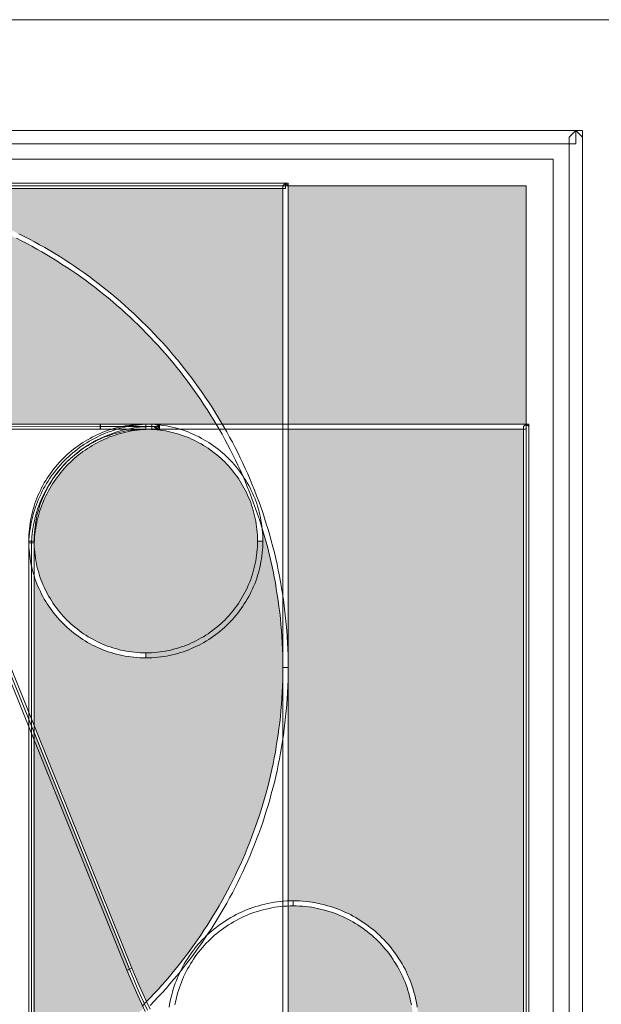
# Model space of a CAD drawing. Units: millimetres. Extents: x 178 to 1449, y 94 to 785.
# Drawn here: x 878 to 884, y 130 to 141 of the extents above; entities that cross this region are included whole.
import ezdxf

# ---------------------------------------------------------------- set-up
doc = ezdxf.new("R2010")
doc.units = ezdxf.units.MM
doc.layers.add('HALL', color=8, linetype='Continuous')
doc.layers.add('TEXT2', color=7, linetype='Continuous', lineweight=18)

# ---------------------------------------------------------------- blocks, each defined once
blk = doc.blocks.new('WMF0')
at = {"color": 29, "lineweight": 0}
for points in [[(0, -1.5), (1.5, -3.01), (293.84, -3.01), (293.84, 0), (1.5, 0), (0, -1.5), (1.5, 0), (0, 0), (0, -1.5), (0, -1.5)], [(293.84, 0), (292.33, -1.5), (292.33, -293.84), (295.34, -293.84), (295.34, -1.5), (293.84, 0), (295.34, -1.5), (295.34, 0), (293.84, 0), (293.84, 0)], [(6.44, -6.44), (288.73, -6.44), (288.73, -288.73), (6.44, -288.73), (6.44, -6.44), (6.44, -6.44)], [(41.68, -197.51), (42.49, -195.77), (43.32, -193.98), (44.13, -192.13), (44.95, -190.23), (45.74, -188.28), (116.66, -12.46), (119.46, -12.46), (119.92, -12.46), (122.75, -12.46), (193.65, -188.28), (194.44, -190.23), (195.25, -192.13), (196.07, -193.98), (196.9, -195.77), (197.71, -197.51)], [(11.85, -12.46), (12.46, -13.03), (228.66, -13.03), (228.66, -11.89), (12.46, -11.89), (11.85, -12.46), (12.46, -11.89), (11.85, -11.89), (11.85, -12.46), (11.85, -12.46)], [(12.46, -12.46), (282.73, -12.46), (282.73, -282.73), (12.46, -282.73), (12.46, -12.46), (12.46, -12.46)], [(168.27, -24.22), (169.43, -24.81), (170.57, -25.42), (171.72, -26.03), (172.86, -26.65), (173.99, -27.3), (175.12, -27.96), (176.22, -28.63), (177.33, -29.31), (178.42, -30), (179.51, -30.71), (180.58, -31.42), (181.65, -32.15), (182.72, -32.89), (183.75, -33.65), (184.81, -34.43), (185.84, -35.22), (186.86, -36.01), (187.87, -36.81), (188.87, -37.62), (189.86, -38.45), (190.84, -39.3), (191.82, -40.15), (192.78, -41.01), (193.72, -41.88), (194.66, -42.77), (195.59, -43.67), (196.51, -44.58), (197.41, -45.5), (198.32, -46.42), (199.2, -47.36), (200.07, -48.31), (200.94, -49.27), (201.79, -50.24), (202.64, -51.22), (203.47, -52.22), (204.28, -53.22), (205.07, -54.23), (205.87, -55.25), (206.66, -56.28), (207.42, -57.31), (208.17, -58.37), (208.93, -59.44), (209.65, -60.51), (210.37, -61.58), (211.09, -62.67), (211.77, -63.76), (212.46, -64.86), (213.12, -65.97), (213.79, -67.1), (214.43, -68.22), (215.06, -69.37), (215.67, -70.51), (216.28, -71.67), (216.87, -72.84), (217.44, -74), (217.99, -75.18), (218.55, -76.36), (219.08, -77.56), (219.6, -78.76), (220.1, -79.98), (220.6, -81.2), (221.06, -82.42), (221.52, -83.65), (221.96, -84.89), (222.41, -86.13), (222.81, -87.38), (223.22, -88.64), (223.61, -89.89), (223.98, -91.17), (224.33, -92.46), (224.68, -93.73), (224.99, -95.02), (225.3, -96.32), (225.6, -97.63), (225.88, -98.94), (226.13, -100.25), (226.39, -101.56), (226.61, -102.89), (226.82, -104.22), (227.02, -105.55), (227.21, -106.89), (227.37, -108.24), (227.52, -109.59), (227.65, -110.95), (227.76, -112.3), (227.85, -113.67), (227.93, -115.03), (228, -116.42), (228.04, -117.8), (228.05, -119.17), (228.07, -120.57), (229.27, -120.57), (229.25, -119.17), (229.24, -117.77), (229.18, -116.38), (229.12, -115), (229.05, -113.61), (228.96, -112.23), (228.83, -110.86), (228.7, -109.48), (228.55, -108.11), (228.39, -106.76), (228.2, -105.4), (228.02, -104.05), (227.8, -102.72), (227.57, -101.37), (227.32, -100.04), (227.06, -98.72), (226.78, -97.39), (226.49, -96.08), (226.17, -94.77), (225.84, -93.47), (225.49, -92.16), (225.14, -90.87), (224.77, -89.6), (224.36, -88.32), (223.96, -87.05), (223.55, -85.78), (223.11, -84.52), (222.66, -83.27), (222.18, -82.03), (221.7, -80.79), (221.22, -79.56), (220.71, -78.34), (220.19, -77.12), (219.64, -75.92), (219.08, -74.72), (218.53, -73.52), (217.94, -72.34), (217.35, -71.18), (216.74, -70.01), (216.13, -68.85), (215.48, -67.69), (214.84, -66.56), (214.17, -65.42), (213.49, -64.29), (212.81, -63.18), (212.11, -62.08), (211.4, -60.97), (210.67, -59.88), (209.93, -58.81), (209.17, -57.74), (208.41, -56.67), (207.64, -55.62), (206.85, -54.58), (206.03, -53.55), (205.22, -52.53), (204.41, -51.52), (203.56, -50.52), (202.71, -49.52), (201.86, -48.55), (200.98, -47.57), (200.09, -46.61), (199.2, -45.67), (198.3, -44.72), (197.38, -43.78), (196.45, -42.88), (195.51, -41.97), (194.57, -41.07), (193.59, -40.18), (192.63, -39.32), (191.65, -38.45), (190.66, -37.6), (189.66, -36.77), (188.65, -35.94), (187.61, -35.13), (186.58, -34.31), (185.54, -33.54), (184.49, -32.76), (183.44, -31.99), (182.37, -31.23), (181.28, -30.49), (180.19, -29.77), (179.1, -29.05), (177.98, -28.35), (176.87, -27.67), (175.74, -26.99), (174.62, -26.32), (173.47, -25.68), (172.31, -25.05), (171.17, -24.42), (169.98, -23.81), (168.82, -23.22)], [(193.09, -188.48), (194.2, -188.07), (123.3, -12.26), (122.18, -12.66), (193.09, -188.48), (193.09, -188.48), (194.2, -188.07), (194.22, -188.07), (194.2, -188.07), (193.09, -188.48)], [(228.66, -11.89), (228.07, -12.46), (228.07, -228.66), (229.27, -228.66), (229.27, -12.46), (228.66, -11.89), (229.27, -12.46), (229.27, -11.89), (228.66, -11.89), (228.66, -11.89)], [(187.06, -67.08), (187.06, -65.93), (123.25, -65.86), (123.25, -67), (187.06, -67.08), (187.06, -67.08), (187.06, -65.93), (187.06, -65.93), (187.06, -65.93), (187.06, -67.08)], [(137.98, -66.51), (138.59, -67.08), (282.73, -67.08), (282.73, -65.93), (138.59, -65.93), (137.98, -66.51), (138.59, -65.93), (137.98, -65.93), (137.98, -66.51), (137.98, -66.51)], [(172.25, -92.18), (172.25, -92.18), (172.25, -91.54), (172.27, -90.89), (172.31, -90.24), (172.38, -89.62), (172.46, -88.99), (172.53, -88.36), (172.64, -87.73), (172.75, -87.12), (172.88, -86.51), (173.03, -85.91), (173.2, -85.32), (173.38, -84.72), (173.56, -84.13), (173.77, -83.56), (173.99, -82.99), (174.23, -82.42), (174.47, -81.86), (174.73, -81.31), (175, -80.76), (175.28, -80.22), (175.58, -79.69), (175.89, -79.17), (176.2, -78.65), (176.54, -78.15), (176.89, -77.65), (177.24, -77.17), (177.61, -76.69), (178, -76.22), (178.38, -75.75), (178.77, -75.31), (179.19, -74.87), (179.62, -74.42), (180.04, -74.02), (180.49, -73.61), (180.93, -73.21), (181.39, -72.82), (181.87, -72.43), (182.35, -72.06), (182.83, -71.71), (183.33, -71.36), (183.83, -71.03), (184.34, -70.71), (184.86, -70.4), (185.4, -70.11), (185.93, -69.83), (186.47, -69.55), (187.02, -69.29), (187.57, -69.05), (188.15, -68.81), (188.72, -68.61), (189.29, -68.41), (189.88, -68.2), (190.47, -68.04), (191.06, -67.87), (191.67, -67.72), (192.28, -67.59), (192.89, -67.47), (193.5, -67.37), (194.13, -67.28), (194.76, -67.21), (195.38, -67.15), (196.03, -67.11), (196.67, -67.1), (197.32, -67.08), (197.32, -65.93), (196.64, -65.95), (195.97, -65.97), (195.29, -66.03), (194.63, -66.08), (193.98, -66.16), (193.32, -66.25), (192.67, -66.36), (192.02, -66.47), (191.4, -66.62), (190.75, -66.76), (190.12, -66.95), (189.51, -67.13), (188.89, -67.32), (188.29, -67.54), (187.69, -67.76), (187.1, -68.02), (186.5, -68.28), (185.93, -68.54), (185.36, -68.83), (184.79, -69.13), (184.25, -69.44), (183.7, -69.75), (183.16, -70.09), (182.63, -70.44), (182.11, -70.81), (181.59, -71.18), (181.1, -71.56), (180.62, -71.95), (180.14, -72.36), (179.66, -72.78), (179.19, -73.21), (178.75, -73.65), (178.31, -74.11), (177.87, -74.55), (177.46, -75.03), (177.05, -75.51), (176.65, -76.01), (176.26, -76.51), (175.89, -77.01), (175.54, -77.54), (175.19, -78.06), (174.86, -78.6), (174.52, -79.15), (174.21, -79.7), (173.92, -80.26), (173.64, -80.83), (173.36, -81.4), (173.1, -81.99), (172.86, -82.58), (172.64, -83.17), (172.42, -83.78), (172.24, -84.39), (172.03, -85.02), (171.87, -85.65), (171.72, -86.27), (171.57, -86.9), (171.46, -87.55), (171.35, -88.19), (171.26, -88.84), (171.18, -89.51), (171.13, -90.17), (171.07, -90.83), (171.05, -91.5), (171.04, -92.18), (171.04, -92.18), (172.25, -92.18)], [(172.27, -92.57), (172.27, -92.59), (172.29, -91.92), (172.35, -91.26), (172.4, -90.61), (172.49, -89.97), (172.59, -89.32), (172.7, -88.67), (172.83, -88.05), (172.96, -87.42), (173.12, -86.81), (173.29, -86.18), (173.47, -85.57), (173.68, -84.98), (173.88, -84.37), (174.12, -83.78), (174.36, -83.21), (174.6, -82.62), (174.88, -82.07), (175.15, -81.49), (175.45, -80.94), (175.74, -80.39), (176.08, -79.85), (176.39, -79.33), (176.74, -78.8), (177.09, -78.3), (177.46, -77.78), (177.83, -77.29), (178.23, -76.81), (178.62, -76.33), (179.03, -75.86), (179.45, -75.4), (179.88, -74.96), (180.32, -74.52), (180.78, -74.09), (181.24, -73.69), (181.71, -73.28), (182.2, -72.87), (182.68, -72.5), (183.18, -72.12), (183.68, -71.77), (184.2, -71.42), (184.73, -71.08), (185.27, -70.75), (185.8, -70.44), (186.36, -70.14), (186.91, -69.85), (187.46, -69.59), (188.04, -69.33), (188.63, -69.07), (189.2, -68.83), (189.79, -68.61), (190.4, -68.41), (191.01, -68.22), (191.62, -68.04), (192.23, -67.87), (192.85, -67.72), (193.48, -67.59), (194.11, -67.47), (194.74, -67.37), (195.38, -67.28), (196.03, -67.21), (196.69, -67.15), (197.34, -67.11), (198, -67.1), (198.67, -67.08), (198.67, -65.93), (197.99, -65.95), (197.28, -65.97), (196.6, -66.03), (195.92, -66.08), (195.24, -66.16), (194.57, -66.25), (193.89, -66.36), (193.22, -66.49), (192.58, -66.62), (191.91, -66.78), (191.27, -66.95), (190.64, -67.13), (189.99, -67.34), (189.38, -67.56), (188.76, -67.78), (188.15, -68.02), (187.54, -68.28), (186.95, -68.55), (186.36, -68.85), (185.77, -69.15), (185.19, -69.46), (184.62, -69.79), (184.07, -70.12), (183.53, -70.47), (182.98, -70.84), (182.46, -71.21), (181.93, -71.6), (181.43, -72.01), (180.91, -72.41), (180.43, -72.84), (179.95, -73.28), (179.47, -73.72), (179.01, -74.18), (178.57, -74.65), (178.12, -75.13), (177.7, -75.61), (177.28, -76.1), (176.87, -76.62), (176.48, -77.14), (176.09, -77.65), (175.72, -78.19), (175.37, -78.74), (175.02, -79.3), (174.69, -79.85), (174.38, -80.42), (174.08, -81), (173.79, -81.59), (173.51, -82.18), (173.23, -82.79), (172.99, -83.38), (172.75, -84), (172.53, -84.61), (172.33, -85.26), (172.13, -85.89), (171.96, -86.53), (171.79, -87.18), (171.65, -87.83), (171.52, -88.49), (171.41, -89.15), (171.29, -89.82), (171.22, -90.5), (171.15, -91.17), (171.09, -91.87), (171.07, -92.55), (171.07, -92.57), (171.07, -92.55), (171.07, -92.55), (171.07, -92.57), (172.27, -92.57)], [(187.15, -67.08), (187.15, -65.93), (187.06, -65.93), (187.06, -67.08), (187.15, -67.08), (187.15, -67.08), (187.15, -65.93), (187.15, -65.93), (187.15, -65.93), (187.15, -67.08)], [(198.67, -65.93), (198.67, -65.93), (187.15, -65.93), (187.15, -67.08), (198.67, -67.08), (198.67, -65.93), (198.67, -67.08), (198.67, -66.51), (198.67, -65.93), (198.67, -65.93)], [(197.32, -67.08), (197.32, -67.08), (197.97, -67.1), (198.59, -67.11), (199.24, -67.15), (199.87, -67.21), (200.5, -67.28), (201.12, -67.37), (201.73, -67.47), (202.34, -67.59), (202.95, -67.72), (203.56, -67.87), (204.15, -68.04), (204.74, -68.2), (205.33, -68.41), (205.9, -68.61), (206.48, -68.81), (207.05, -69.05), (207.6, -69.29), (208.16, -69.55), (208.69, -69.83), (209.23, -70.11), (209.76, -70.4), (210.28, -70.71), (210.8, -71.03), (211.29, -71.36), (211.79, -71.71), (212.29, -72.06), (212.75, -72.43), (213.23, -72.82), (213.69, -73.21), (214.14, -73.61), (214.58, -74.02), (215.02, -74.42), (215.43, -74.87), (215.85, -75.31), (216.24, -75.75), (216.63, -76.22), (217.02, -76.69), (217.39, -77.17), (217.74, -77.65), (218.09, -78.15), (218.42, -78.65), (218.73, -79.17), (219.05, -79.69), (219.34, -80.22), (219.62, -80.76), (219.9, -81.31), (220.15, -81.86), (220.39, -82.42), (220.63, -82.97), (220.86, -83.56), (221.06, -84.13), (221.24, -84.72), (221.43, -85.32), (221.59, -85.91), (221.74, -86.51), (221.87, -87.12), (221.98, -87.73), (222.09, -88.36), (222.18, -88.99), (222.26, -89.62), (222.31, -90.24), (222.35, -90.89), (222.37, -91.54), (222.39, -92.18), (223.59, -92.18), (223.57, -91.5), (223.55, -90.83), (223.5, -90.17), (223.44, -89.51), (223.37, -88.84), (223.27, -88.19), (223.16, -87.55), (223.05, -86.9), (222.9, -86.27), (222.76, -85.65), (222.59, -85.02), (222.41, -84.39), (222.2, -83.78), (221.98, -83.17), (221.76, -82.58), (221.52, -81.99), (221.26, -81.4), (220.98, -80.83), (220.71, -80.26), (220.41, -79.7), (220.1, -79.15), (219.77, -78.6), (219.43, -78.06), (219.08, -77.54), (218.73, -77.01), (218.36, -76.51), (217.98, -76.01), (217.57, -75.51), (217.16, -75.03), (216.76, -74.55), (216.31, -74.11), (215.89, -73.65), (215.43, -73.21), (214.97, -72.78), (214.51, -72.36), (214.03, -71.95), (213.53, -71.56), (213.03, -71.18), (212.51, -70.81), (212, -70.44), (211.46, -70.09), (210.92, -69.75), (210.37, -69.44), (209.84, -69.13), (209.26, -68.83), (208.69, -68.54), (208.12, -68.28), (207.53, -68.02), (206.94, -67.76), (206.35, -67.54), (205.74, -67.32), (205.11, -67.13), (204.5, -66.95), (203.87, -66.76), (203.25, -66.62), (202.6, -66.47), (201.95, -66.36), (201.31, -66.25), (200.66, -66.16), (200, -66.08), (199.33, -66.03), (198.67, -65.97), (197.99, -65.95), (197.32, -65.93), (197.32, -65.93), (197.32, -67.08)], [(200.4, -66.51), (199.81, -65.93), (198.67, -65.93), (198.67, -67.08), (199.81, -67.08), (200.4, -66.51), (200.4, -66.51), (200.4, -65.93), (199.81, -65.93), (200.4, -66.51)], [(198.67, -65.93), (198.67, -67.08), (198.95, -67.08), (199.22, -67.08), (199.5, -67.1), (199.78, -67.1), (199.83, -65.97), (199.54, -65.95), (199.26, -65.95), (198.96, -65.93), (198.67, -65.93), (198.67, -67.08), (198.67, -65.93), (198.67, -66.51), (198.67, -67.08), (198.67, -65.93)], [(282.73, -65.93), (282.12, -66.51), (282.12, -282.73), (283.32, -282.73), (283.32, -66.51), (282.73, -65.93), (283.32, -66.51), (283.32, -65.93), (282.73, -65.93), (282.73, -65.93)], [(199.78, -67.1), (200.4, -66.54), (200.4, -66.51), (199.2, -66.51), (199.2, -66.54), (199.78, -67.1), (199.78, -67.1), (200.4, -67.13), (200.4, -66.54), (199.78, -67.1)], [(197.32, -117.27), (197.32, -117.27), (196.67, -117.27), (196.03, -117.25), (195.38, -117.19), (194.76, -117.14), (194.13, -117.08), (193.5, -116.99), (192.89, -116.88), (192.28, -116.77), (191.67, -116.64), (191.06, -116.49), (190.47, -116.33), (189.88, -116.14), (189.29, -115.96), (188.72, -115.75), (188.15, -115.53), (187.57, -115.31), (187.02, -115.05), (186.47, -114.79), (185.93, -114.53), (185.4, -114.24), (184.86, -113.94), (184.34, -113.65), (183.83, -113.32), (183.33, -112.98), (182.83, -112.65), (182.35, -112.28), (181.87, -111.91), (181.39, -111.54), (180.93, -111.16), (180.49, -110.75), (180.04, -110.34), (179.62, -109.92), (179.19, -109.5), (178.77, -109.05), (178.38, -108.59), (178, -108.13), (177.61, -107.67), (177.24, -107.19), (176.89, -106.71), (176.54, -106.21), (176.2, -105.69), (175.89, -105.18), (175.58, -104.66), (175.28, -104.14), (175, -103.59), (174.73, -103.05), (174.47, -102.5), (174.23, -101.95), (173.99, -101.37), (173.77, -100.8), (173.56, -100.23), (173.38, -99.64), (173.2, -99.05), (173.03, -98.44), (172.88, -97.85), (172.75, -97.22), (172.64, -96.61), (172.53, -96), (172.46, -95.37), (172.38, -94.75), (172.31, -94.1), (172.27, -93.47), (172.25, -92.83), (172.25, -92.18), (171.04, -92.18), (171.05, -92.85), (171.07, -93.53), (171.13, -94.19), (171.18, -94.84), (171.26, -95.5), (171.35, -96.15), (171.46, -96.81), (171.57, -97.44), (171.72, -98.09), (171.87, -98.72), (172.03, -99.34), (172.24, -99.95), (172.42, -100.56), (172.64, -101.17), (172.86, -101.78), (173.1, -102.37), (173.36, -102.94), (173.64, -103.52), (173.92, -104.09), (174.21, -104.66), (174.52, -105.21), (174.86, -105.75), (175.19, -106.28), (175.54, -106.82), (175.89, -107.34), (176.26, -107.85), (176.65, -108.35), (177.05, -108.83), (177.46, -109.31), (177.87, -109.79), (178.31, -110.25), (178.75, -110.7), (179.19, -111.14), (179.66, -111.58), (180.14, -111.99), (180.62, -112.39), (181.1, -112.8), (181.59, -113.19), (182.11, -113.56), (182.63, -113.91), (183.16, -114.26), (183.7, -114.59), (184.25, -114.92), (184.79, -115.24), (185.36, -115.53), (185.93, -115.81), (186.5, -116.09), (187.1, -116.34), (187.69, -116.58), (188.29, -116.81), (188.89, -117.03), (189.51, -117.23), (190.12, -117.41), (190.75, -117.58), (191.4, -117.75), (192.02, -117.88), (192.67, -118), (193.32, -118.12), (193.98, -118.21), (194.63, -118.28), (195.29, -118.34), (195.97, -118.37), (196.64, -118.41), (197.32, -118.41), (197.32, -118.41), (197.32, -117.27)], [(171.07, -256.28), (172.27, -256.28), (172.27, -92.57), (171.07, -92.57), (171.07, -256.28), (171.07, -256.28), (172.27, -256.28), (172.27, -256.28), (172.27, -256.28), (171.07, -256.28)], [(222.39, -92.18), (222.39, -92.18), (222.37, -92.83), (222.35, -93.47), (222.31, -94.1), (222.26, -94.75), (222.18, -95.37), (222.09, -96), (221.98, -96.61), (221.87, -97.22), (221.74, -97.85), (221.59, -98.44), (221.43, -99.05), (221.24, -99.64), (221.06, -100.23), (220.86, -100.8), (220.63, -101.37), (220.39, -101.95), (220.15, -102.5), (219.9, -103.05), (219.62, -103.59), (219.34, -104.14), (219.05, -104.66), (218.73, -105.18), (218.42, -105.69), (218.09, -106.21), (217.74, -106.71), (217.39, -107.19), (217.02, -107.67), (216.63, -108.13), (216.24, -108.59), (215.85, -109.05), (215.43, -109.5), (215.02, -109.92), (214.58, -110.34), (214.14, -110.75), (213.69, -111.16), (213.23, -111.54), (212.75, -111.91), (212.29, -112.28), (211.79, -112.65), (211.29, -112.98), (210.8, -113.32), (210.28, -113.65), (209.76, -113.94), (209.23, -114.24), (208.69, -114.53), (208.16, -114.79), (207.6, -115.05), (207.05, -115.31), (206.48, -115.53), (205.9, -115.75), (205.33, -115.96), (204.74, -116.14), (204.15, -116.33), (203.56, -116.49), (202.95, -116.64), (202.34, -116.77), (201.73, -116.88), (201.12, -116.99), (200.5, -117.08), (199.87, -117.14), (199.24, -117.19), (198.59, -117.25), (197.97, -117.27), (197.32, -117.27), (197.32, -118.41), (197.99, -118.41), (198.67, -118.37), (199.33, -118.34), (200, -118.28), (200.66, -118.21), (201.31, -118.12), (201.95, -118), (202.6, -117.88), (203.25, -117.75), (203.87, -117.58), (204.5, -117.41), (205.11, -117.23), (205.74, -117.03), (206.35, -116.81), (206.94, -116.58), (207.53, -116.34), (208.12, -116.09), (208.69, -115.81), (209.26, -115.53), (209.84, -115.24), (210.37, -114.92), (210.92, -114.59), (211.46, -114.26), (212, -113.91), (212.51, -113.56), (213.03, -113.19), (213.53, -112.8), (214.01, -112.39), (214.51, -111.99), (214.97, -111.58), (215.43, -111.14), (215.89, -110.7), (216.31, -110.25), (216.76, -109.79), (217.16, -109.31), (217.57, -108.83), (217.98, -108.35), (218.36, -107.85), (218.73, -107.34), (219.08, -106.82), (219.43, -106.28), (219.77, -105.75), (220.1, -105.21), (220.41, -104.66), (220.71, -104.09), (220.98, -103.52), (221.26, -102.94), (221.52, -102.37), (221.76, -101.78), (221.98, -101.17), (222.2, -100.56), (222.41, -99.95), (222.59, -99.34), (222.76, -98.72), (222.9, -98.09), (223.05, -97.44), (223.16, -96.81), (223.27, -96.15), (223.37, -95.5), (223.44, -94.84), (223.5, -94.19), (223.55, -93.53), (223.57, -92.85), (223.59, -92.18), (223.59, -92.18), (222.39, -92.18)], [(228.07, -120.57), (228.07, -120.57), (228.05, -121.96), (228.04, -123.34), (228, -124.71), (227.93, -126.09), (227.85, -127.46), (227.76, -128.82), (227.65, -130.19), (227.52, -131.54), (227.37, -132.88), (227.21, -134.23), (227.02, -135.58), (226.82, -136.91), (226.61, -138.24), (226.39, -139.56), (226.13, -140.88), (225.88, -142.19), (225.6, -143.5), (225.3, -144.81), (224.99, -146.1), (224.68, -147.39), (224.33, -148.68), (223.98, -149.96), (223.61, -151.23), (223.22, -152.49), (222.81, -153.74), (222.41, -155), (221.96, -156.25), (221.52, -157.49), (221.06, -158.71), (220.6, -159.94), (220.1, -161.16), (219.6, -162.36), (219.08, -163.56), (218.55, -164.76), (217.99, -165.94), (217.44, -167.12), (216.87, -168.3), (216.28, -169.47), (215.67, -170.61), (215.06, -171.76), (214.43, -172.9), (213.79, -174.03), (213.12, -175.15), (212.46, -176.26), (211.77, -177.37), (211.09, -178.46), (210.37, -179.55), (209.65, -180.63), (208.93, -181.71), (208.17, -182.76), (207.42, -183.81), (206.66, -184.84), (205.87, -185.88), (205.07, -186.89), (204.28, -187.91), (203.47, -188.9), (202.64, -189.9), (201.79, -190.88), (200.94, -191.86), (200.07, -192.82), (199.2, -193.76), (198.32, -194.7), (197.41, -195.64), (196.51, -196.55)], [(198.3, -196.42), (199.2, -195.48), (200.09, -194.52), (200.98, -193.56), (201.86, -192.6), (202.71, -191.6), (203.56, -190.62), (204.41, -189.61), (205.22, -188.61), (206.03, -187.57), (206.85, -186.54), (207.64, -185.51), (208.41, -184.46), (209.17, -183.38), (209.93, -182.31), (210.67, -181.24), (211.4, -180.15), (212.11, -179.07), (212.81, -177.96), (213.49, -176.83), (214.17, -175.71), (214.84, -174.58), (215.48, -173.44), (216.13, -172.29), (216.74, -171.13), (217.35, -169.97), (217.94, -168.78), (218.53, -167.6), (219.08, -166.4), (219.64, -165.2), (220.19, -164), (220.71, -162.79), (221.22, -161.57), (221.7, -160.33), (222.18, -159.09), (222.66, -157.86), (223.11, -156.6), (223.55, -155.35), (223.96, -154.09), (224.36, -152.82), (224.77, -151.53), (225.14, -150.25), (225.49, -148.96), (225.84, -147.67), (226.17, -146.36), (226.49, -145.05), (226.78, -143.74), (227.06, -142.41), (227.32, -141.08), (227.57, -139.75), (227.8, -138.42), (228.02, -137.07), (228.2, -135.73), (228.39, -134.36), (228.55, -133.01), (228.7, -131.65), (228.83, -130.28), (228.96, -128.9), (229.05, -127.53), (229.12, -126.15), (229.18, -124.76), (229.24, -123.36), (229.25, -121.96), (229.27, -120.57), (229.27, -120.57), (228.07, -120.57)], [(203.84, -196.32), (203.97, -195.66), (204.11, -195), (204.28, -194.35), (204.45, -193.7), (204.65, -193.08), (204.85, -192.43), (205.07, -191.82), (205.3, -191.19), (205.55, -190.58), (205.81, -189.99), (206.09, -189.38), (206.38, -188.81), (206.7, -188.22), (207.01, -187.65), (207.34, -187.1), (207.69, -186.54), (208.05, -186.01), (208.41, -185.47), (208.8, -184.94), (209.19, -184.42), (209.6, -183.92), (210.02, -183.42), (210.44, -182.94), (210.89, -182.46), (211.35, -182), (211.81, -181.54), (212.29, -181.1), (212.77, -180.67), (213.27, -180.25), (213.77, -179.84), (214.28, -179.45), (214.82, -179.07), (215.35, -178.7), (215.89, -178.35), (216.44, -178), (217, -177.66), (217.57, -177.35), (218.14, -177.04), (218.73, -176.76), (219.32, -176.46), (219.93, -176.2), (220.54, -175.96), (221.15, -175.72), (221.78, -175.5), (222.41, -175.3), (223.03, -175.12), (223.68, -174.93), (224.33, -174.78), (224.99, -174.64), (225.64, -174.51), (226.3, -174.4), (226.98, -174.3), (227.65, -174.23), (228.33, -174.16), (229.01, -174.12), (229.7, -174.1), (230.4, -174.08), (230.4, -172.94), (229.68, -172.96), (228.96, -172.97), (228.24, -173.03), (227.52, -173.09), (226.82, -173.18), (226.12, -173.27), (225.41, -173.38), (224.73, -173.53), (224.05, -173.68), (223.37, -173.84), (222.7, -174.03), (222.04, -174.21), (221.37, -174.43), (220.73, -174.65), (220.08, -174.91), (219.43, -175.17), (218.81, -175.45), (218.2, -175.72), (217.59, -176.04), (216.98, -176.35), (216.39, -176.68), (215.8, -177.04), (215.23, -177.4), (214.65, -177.77), (214.1, -178.16), (213.55, -178.55), (213.01, -178.97), (212.48, -179.4), (211.96, -179.84), (211.46, -180.28), (210.96, -180.75), (210.48, -181.21), (210, -181.71), (209.54, -182.19), (209.1, -182.7), (208.65, -183.22), (208.23, -183.74), (207.82, -184.29), (207.42, -184.82), (207.03, -185.38), (206.66, -185.95), (206.31, -186.52), (205.96, -187.11), (205.63, -187.7), (205.31, -188.31), (205, -188.92), (204.7, -189.53), (204.45, -190.16), (204.19, -190.81), (203.93, -191.43), (203.71, -192.1), (203.49, -192.74), (203.28, -193.41), (203.12, -194.07), (202.95, -194.76), (202.8, -195.44), (202.66, -196.12), (202.54, -196.82)], [(230.4, -174.08), (230.4, -174.08), (231.1, -174.1), (231.78, -174.12), (232.47, -174.16), (233.15, -174.23), (233.83, -174.3), (234.5, -174.4), (235.16, -174.51), (235.83, -174.64), (236.47, -174.78), (237.12, -174.93), (237.76, -175.12), (238.41, -175.3), (239.02, -175.5), (239.65, -175.72), (240.27, -175.96), (240.88, -176.2), (241.47, -176.46), (242.06, -176.76), (242.66, -177.04), (243.23, -177.35), (243.8, -177.66), (244.35, -178), (244.91, -178.35), (245.46, -178.7), (246, -179.07), (246.51, -179.45), (247.03, -179.84), (247.53, -180.25), (248.03, -180.67), (248.51, -181.1), (248.99, -181.54), (249.45, -182), (249.91, -182.46), (250.35, -182.94), (250.78, -183.42), (251.2, -183.92), (251.61, -184.42), (252, -184.94), (252.38, -185.47), (252.75, -186.01), (253.1, -186.54), (253.45, -187.1), (253.79, -187.67), (254.12, -188.22), (254.41, -188.81), (254.71, -189.38), (254.99, -189.99), (255.24, -190.58), (255.5, -191.19), (255.74, -191.82), (255.96, -192.43), (256.17, -193.08), (256.35, -193.7), (256.52, -194.35), (256.68, -195), (256.83, -195.66), (256.96, -196.32)], [(258.25, -196.82), (258.14, -196.12), (258.01, -195.44), (257.85, -194.76), (257.7, -194.07), (257.51, -193.41), (257.31, -192.74), (257.09, -192.1), (256.87, -191.43), (256.63, -190.81), (256.37, -190.16), (256.09, -189.53), (255.8, -188.92), (255.5, -188.31), (255.17, -187.7), (254.84, -187.11), (254.49, -186.52), (254.14, -185.95), (253.77, -185.38), (253.38, -184.82), (252.97, -184.29), (252.57, -183.74), (252.14, -183.22), (251.7, -182.7), (251.26, -182.19), (250.8, -181.71), (250.32, -181.21), (249.84, -180.75), (249.34, -180.28), (248.84, -179.84), (248.32, -179.4), (247.79, -178.97), (247.25, -178.55), (246.7, -178.16), (246.14, -177.77), (245.59, -177.4), (245, -177.04), (244.43, -176.68), (243.82, -176.35), (243.23, -176.04), (242.62, -175.72), (241.99, -175.45), (241.36, -175.17), (240.72, -174.91), (240.09, -174.65), (239.42, -174.43), (238.78, -174.21), (238.11, -174.03), (237.43, -173.84), (236.75, -173.68), (236.07, -173.53), (235.38, -173.38), (234.68, -173.27), (233.98, -173.18), (233.28, -173.09), (232.56, -173.03), (231.84, -172.97), (231.12, -172.96), (230.4, -172.94), (230.4, -172.94), (230.4, -174.08)], [(198.26, -197.27), (197.45, -195.53), (196.62, -193.74), (195.81, -191.91), (195.01, -190.01), (194.2, -188.07), (193.09, -188.48), (193.89, -190.44), (194.7, -192.34), (195.53, -194.2), (196.34, -195.99), (197.15, -197.75)]]:
    blk.add_lwpolyline(points, dxfattribs=at)
at = {"color": 251, "lineweight": 0}
blk.add_lwpolyline([(41.68, -197.51), (42.49, -195.77), (43.32, -193.98), (44.13, -192.13), (44.95, -190.23), (45.74, -188.28), (116.66, -12.46), (119.46, -12.46), (119.92, -12.46), (122.75, -12.46), (193.65, -188.28), (194.44, -190.23), (195.25, -192.13), (196.07, -193.98), (196.9, -195.77), (197.71, -197.51)], dxfattribs=at)
at = {"color": 252, "lineweight": 0}
blk.add_lwpolyline([(12.46, -282.73), (282.73, -282.73), (282.73, -12.46), (12.46, -12.46), (12.46, -282.73), (12.46, -282.73)], dxfattribs=at)
at = {"color": 7, "lineweight": 0}
for points in [[(123.25, -66.43), (187.06, -66.51), (187.15, -66.51), (198.67, -66.51), (197.32, -66.54), (195.97, -66.64), (194.64, -66.8), (193.35, -67.04), (192.08, -67.32), (190.82, -67.67), (189.59, -68.09), (188.39, -68.55), (187.21, -69.07), (186.06, -69.64), (184.95, -70.27), (183.86, -70.95), (182.81, -71.67), (181.82, -72.45), (180.84, -73.26), (179.9, -74.13), (179.01, -75.03), (178.16, -75.98), (177.35, -76.95), (176.59, -77.97), (175.89, -79.04), (175.23, -80.13), (174.62, -81.25), (174.06, -82.4), (173.55, -83.58), (173.1, -84.8), (172.72, -86.03), (172.38, -87.31), (172.11, -88.58), (171.89, -89.89), (171.74, -91.22), (171.66, -92.57), (171.66, -256.28)], [(198.67, -66.51), (199.81, -66.51), (199.81, -66.54), (199.52, -66.52), (199.24, -66.52), (198.96, -66.51), (198.67, -66.51), (198.67, -66.51)]]:
    blk.add_lwpolyline(points, dxfattribs=at)

msp = doc.modelspace()

# ---------------------------------------------------------------- hatches: boundary and pattern name
at = {"layer": 'HALL'}
h = msp.add_hatch(color=256, dxfattribs=at)
h.paths.add_polyline_path([(879.623, 137.039), (879.582, 137.088), (879.539, 137.137), (879.497, 137.186), (879.453, 137.234), (879.41, 137.281), (879.366, 137.328), (879.321, 137.375), (879.275, 137.421), (879.229, 137.466), (879.183, 137.511), (879.136, 137.555), (879.089, 137.599), (879.041, 137.642), (878.992, 137.685), (878.943, 137.727), (878.893, 137.769), (878.843, 137.809), (878.793, 137.849), (878.742, 137.889), (878.69, 137.928), (878.638, 137.967), (878.586, 138.005), (878.532, 138.042), (878.479, 138.079), (878.425, 138.114), (878.371, 138.15), (878.316, 138.184), (878.261, 138.218), (878.206, 138.251), (878.149, 138.285), (878.093, 138.317), (878.036, 138.348), (877.979, 138.379), (877.921, 138.409), (877.863, 138.439), (877.804, 138.467), (877.745, 138.495), (877.686, 138.523), (877.626, 138.548), (877.566, 138.575), (877.506, 138.6), (877.445, 138.624), (877.384, 138.648), (877.322, 138.671), (877.261, 138.693), (877.199, 138.716), (877.136, 138.736), (877.073, 138.756), (877.01, 138.776), (876.947, 138.794), (876.882, 138.812), (876.818, 138.828), (876.754, 138.845), (876.689, 138.86), (876.624, 138.875), (876.558, 138.889), (876.493, 138.902), (876.427, 138.914), (876.361, 138.925), (876.294, 138.936), (876.228, 138.946), (876.16, 138.955), (876.094, 138.963), (876.027, 138.97), (875.958, 138.977), (875.891, 138.982), (875.823, 138.988), (875.754, 138.991), (875.685, 138.994), (875.631, 138.996), (876.696, 136.355), (878.803, 136.353), (879.383, 136.353), (880.105, 136.353), (880.073, 136.406), (880.039, 136.462), (880.004, 136.516), (879.968, 136.571), (879.932, 136.624), (879.896, 136.678), (879.859, 136.731), (879.821, 136.784), (879.783, 136.836), (879.743, 136.887), (879.704, 136.938), (879.664, 136.989)])
h.paths.add_polyline_path([(880.853, 138.998), (876.267, 138.998), (876.304, 138.992), (876.371, 138.981), (876.438, 138.97), (876.505, 138.957), (876.571, 138.944), (876.638, 138.931), (876.703, 138.916), (876.769, 138.9), (876.834, 138.884), (876.899, 138.866), (876.963, 138.848), (877.028, 138.83), (877.092, 138.811), (877.155, 138.79), (877.218, 138.769), (877.282, 138.747), (877.344, 138.725), (877.406, 138.701), (877.468, 138.677), (877.53, 138.653), (877.591, 138.627), (877.652, 138.6), (877.712, 138.573), (877.772, 138.546), (877.832, 138.518), (877.891, 138.488), (877.949, 138.459), (878.008, 138.429), (878.065, 138.397), (878.123, 138.366), (878.181, 138.333), (878.237, 138.3), (878.293, 138.266), (878.349, 138.232), (878.405, 138.197), (878.459, 138.161), (878.514, 138.125), (878.568, 138.088), (878.622, 138.05), (878.674, 138.011), (878.727, 137.973), (878.779, 137.934), (878.83, 137.893), (878.882, 137.853), (878.933, 137.811), (878.983, 137.77), (879.033, 137.727), (879.081, 137.684), (879.129, 137.64), (879.178, 137.596), (879.225, 137.551), (879.273, 137.506), (879.319, 137.46), (879.365, 137.413), (879.41, 137.366), (879.454, 137.319), (879.499, 137.271), (879.543, 137.222), (879.585, 137.173), (879.628, 137.123), (879.67, 137.074), (879.711, 137.023), (879.752, 136.972), (879.792, 136.92), (879.832, 136.869), (879.871, 136.816), (879.908, 136.763), (879.946, 136.709), (879.983, 136.656), (880.02, 136.601), (880.055, 136.546), (880.09, 136.49), (880.124, 136.435), (880.174, 136.353), (880.853, 136.353)])
h.paths.add_polyline_path([(883.586, 139.027), (880.913, 139.027), (880.913, 136.353), (883.586, 136.353)])
h.paths.add_polyline_path([(883.556, 136.296), (880.913, 136.296), (880.913, 131.001), (880.934, 131.002), (880.97, 131.003), (881.006, 131.002), (881.042, 131.001), (881.078, 130.998), (881.114, 130.995), (881.149, 130.991), (881.208, 130.983), (881.253, 130.973), (881.304, 130.962), (881.385, 130.94), (881.421, 130.928), (881.454, 130.917), (881.486, 130.904), (881.518, 130.891), (881.549, 130.877), (881.586, 130.861), (881.666, 130.819), (881.723, 130.784), (881.757, 130.761), (881.785, 130.741), (881.812, 130.722), (881.839, 130.701), (881.875, 130.673), (881.929, 130.624), (881.966, 130.589), (881.99, 130.564), (882.013, 130.54), (882.035, 130.514), (882.073, 130.47), (882.099, 130.435), (882.129, 130.395), (882.164, 130.341), (882.198, 130.283), (882.225, 130.234), (882.24, 130.203), (882.262, 130.158), (882.29, 130.086), (882.304, 130.045), (882.32, 129.998), (882.335, 129.946), (882.342, 129.912), (882.354, 129.865), (882.362, 129.808), (882.367, 129.773), (882.372, 129.738), (882.374, 129.702), (882.377, 129.667), (882.378, 129.631), (882.379, 129.595), (882.319, 129.595), (882.318, 129.629), (882.317, 129.664), (882.314, 129.699), (882.312, 129.733), (882.308, 129.767), (882.303, 129.8), (882.298, 129.833), (882.291, 129.867), (882.284, 129.9), (882.276, 129.932), (882.267, 129.964), (882.258, 129.996), (882.248, 130.028), (882.237, 130.059), (882.225, 130.09), (882.212, 130.12), (882.199, 130.15), (882.185, 130.18), (882.171, 130.209), (882.156, 130.238), (882.139, 130.266), (882.123, 130.295), (882.105, 130.322), (882.087, 130.349), (882.069, 130.376), (882.05, 130.403), (882.03, 130.429), (882.01, 130.454), (881.989, 130.478), (881.967, 130.502), (881.945, 130.526), (881.922, 130.55), (881.899, 130.573), (881.875, 130.595), (881.851, 130.616), (881.826, 130.637), (881.801, 130.657), (881.775, 130.677), (881.75, 130.696), (881.723, 130.715), (881.695, 130.732), (881.668, 130.75), (881.64, 130.766), (881.611, 130.782), (881.583, 130.798), (881.553, 130.812), (881.524, 130.826), (881.494, 130.839), (881.464, 130.851), (881.432, 130.863), (881.401, 130.874), (881.37, 130.885), (881.338, 130.894), (881.306, 130.903), (881.273, 130.91), (881.241, 130.918), (881.208, 130.924), (881.175, 130.93), (881.141, 130.934), (881.107, 130.938), (881.073, 130.942), (881.039, 130.944), (881.005, 130.945), (880.97, 130.945), (880.935, 130.945), (880.913, 130.944), (880.913, 128.246), (880.935, 128.245), (880.97, 128.245), (880.97, 128.188), (880.934, 128.188), (880.883, 128.188), (878.063, 128.188), (878.063, 126.824), (878.034, 126.824), (878.037, 126.786), (878.042, 126.75), (878.049, 126.713), (878.058, 126.678), (878.068, 126.643), (878.079, 126.609), (878.093, 126.574), (878.108, 126.542), (878.123, 126.51), (878.141, 126.478), (878.16, 126.449), (878.181, 126.419), (878.203, 126.391), (878.226, 126.364), (878.25, 126.338), (878.275, 126.313), (878.302, 126.289), (878.329, 126.267), (878.357, 126.245), (878.387, 126.226), (878.417, 126.207), (878.448, 126.19), (878.481, 126.174), (878.514, 126.159), (878.548, 126.146), (878.582, 126.135), (878.617, 126.126), (878.653, 126.118), (878.69, 126.111), (878.727, 126.107), (878.764, 126.105), (878.803, 126.104), (878.803, 126.131), (878.922, 126.131), (879.04, 126.131), (879.158, 126.131), (879.276, 126.131), (879.395, 126.131), (879.514, 126.131), (879.633, 126.131), (879.754, 126.131), (879.877, 126.131), (880.001, 126.131), (880.126, 126.131), (880.254, 126.131), (880.384, 126.131), (880.516, 126.131), (880.651, 126.131), (880.79, 126.131), (880.85, 126.132), (880.91, 126.134), (880.97, 126.138), (881.03, 126.143), (881.089, 126.148), (881.147, 126.155), (881.206, 126.163), (881.264, 126.173), (881.321, 126.183), (881.379, 126.195), (881.436, 126.208), (881.491, 126.222), (881.548, 126.238), (881.603, 126.254), (881.658, 126.272), (881.713, 126.29), (881.766, 126.31), (881.82, 126.331), (881.872, 126.353), (881.925, 126.376), (881.977, 126.4), (882.027, 126.425), (882.078, 126.451), (882.128, 126.478), (882.178, 126.506), (882.226, 126.536), (882.275, 126.565), (882.322, 126.597), (882.369, 126.628), (882.415, 126.661), (882.46, 126.694), (882.505, 126.73), (882.549, 126.765), (882.592, 126.802), (882.634, 126.838), (882.676, 126.876), (882.717, 126.915), (882.757, 126.955), (882.796, 126.995), (882.835, 127.037), (882.873, 127.079), (882.909, 127.122), (882.945, 127.165), (882.98, 127.209), (883.014, 127.255), (883.047, 127.301), (883.081, 127.347), (883.112, 127.394), (883.142, 127.442), (883.172, 127.49), (883.2, 127.539), (883.228, 127.589), (883.254, 127.64), (883.28, 127.69), (883.305, 127.742), (883.328, 127.794), (883.351, 127.846), (883.372, 127.9), (883.392, 127.953), (883.412, 128.008), (883.429, 128.062), (883.447, 128.118), (883.463, 128.174), (883.477, 128.229), (883.483, 128.251), (883.507, 128.251), (883.556, 128.251)])
h.paths.add_polyline_path([(879.582, 127.053), (879.591, 127.016), (879.596, 126.975), (879.598, 126.955), (879.6, 126.934), (879.602, 126.914), (879.602, 126.894), (879.603, 126.874), (879.542, 126.874), (879.542, 126.912), (879.54, 126.931), (879.539, 126.949), (879.536, 126.969), (879.53, 127.008), (879.527, 127.023), (879.524, 127.041), (879.519, 127.059), (879.51, 127.094), (879.498, 127.128), (879.484, 127.162), (879.469, 127.196), (879.452, 127.227), (879.435, 127.258), (879.416, 127.289), (879.395, 127.317), (879.373, 127.345), (879.349, 127.373), (879.325, 127.399), (879.299, 127.423), (879.273, 127.446), (879.244, 127.468), (879.215, 127.489), (879.185, 127.508), (879.154, 127.526), (879.122, 127.543), (879.09, 127.557), (879.056, 127.57), (879.021, 127.582), (879.004, 127.587), (878.986, 127.592), (878.951, 127.6), (878.914, 127.607), (878.896, 127.609), (878.878, 127.612), (878.859, 127.613), (878.841, 127.615), (878.821, 127.616), (878.803, 127.616), (878.803, 127.673), (878.823, 127.672), (878.843, 127.671), (878.884, 127.669), (878.943, 127.661), (878.983, 127.652), (879.021, 127.642), (879.041, 127.636), (879.086, 127.621), (879.166, 127.586), (879.23, 127.549), (879.293, 127.504), (879.354, 127.453), (879.411, 127.392), (879.46, 127.329), (879.497, 127.271), (879.536, 127.194), (879.563, 127.124), (879.574, 127.087)], flags=16)
h.paths.add_polyline_path([(880.458, 135.556), (880.445, 135.584), (880.431, 135.612), (880.417, 135.639), (880.402, 135.665), (880.371, 135.717), (880.354, 135.742), (880.337, 135.767), (880.319, 135.791), (880.301, 135.815), (880.281, 135.839), (880.262, 135.862), (880.243, 135.884), (880.221, 135.906), (880.201, 135.928), (880.135, 135.989), (880.111, 136.009), (880.087, 136.028), (880.064, 136.046), (880.039, 136.064), (880.015, 136.082), (879.99, 136.098), (879.938, 136.13), (879.911, 136.144), (879.858, 136.172), (879.83, 136.185), (879.802, 136.197), (879.774, 136.209), (879.716, 136.229), (879.687, 136.239), (879.628, 136.256), (879.597, 136.263), (879.536, 136.276), (879.506, 136.281), (879.475, 136.285), (879.443, 136.289), (879.412, 136.292), (879.38, 136.294), (879.349, 136.295), (879.317, 136.294), (879.285, 136.292), (879.251, 136.289), (879.219, 136.285), (879.187, 136.281), (879.155, 136.276), (879.124, 136.27), (879.093, 136.263), (879.061, 136.256), (879.031, 136.248), (879, 136.238), (878.97, 136.229), (878.939, 136.219), (878.91, 136.208), (878.881, 136.196), (878.852, 136.183), (878.823, 136.17), (878.795, 136.157), (878.768, 136.142), (878.74, 136.128), (878.713, 136.112), (878.686, 136.095), (878.66, 136.079), (878.634, 136.061), (878.609, 136.044), (878.584, 136.024), (878.56, 136.006), (878.535, 135.986), (878.489, 135.945), (878.466, 135.924), (878.444, 135.902), (878.423, 135.879), (878.401, 135.856), (878.381, 135.833), (878.362, 135.809), (878.341, 135.785), (878.323, 135.76), (878.304, 135.734), (878.287, 135.71), (878.269, 135.683), (878.254, 135.657), (878.237, 135.63), (878.222, 135.603), (878.207, 135.575), (878.194, 135.546), (878.18, 135.519), (878.168, 135.489), (878.156, 135.46), (878.144, 135.431), (878.134, 135.4), (878.123, 135.371), (878.114, 135.34), (878.106, 135.309), (878.098, 135.279), (878.091, 135.247), (878.085, 135.216), (878.079, 135.184), (878.075, 135.151), (878.07, 135.119), (878.067, 135.087), (878.064, 135.053), (878.063, 135.02), (878.063, 134.976), (878.065, 134.944), (878.069, 134.912), (878.073, 134.881), (878.076, 134.849), (878.087, 134.788), (878.094, 134.757), (878.101, 134.728), (878.11, 134.697), (878.128, 134.638), (878.138, 134.609), (878.149, 134.581), (878.161, 134.552), (878.173, 134.525), (878.186, 134.497), (878.2, 134.47), (878.214, 134.442), (878.229, 134.417), (878.26, 134.365), (878.277, 134.339), (878.294, 134.314), (878.312, 134.29), (878.33, 134.266), (878.388, 134.197), (878.41, 134.175), (878.452, 134.132), (878.496, 134.092), (878.519, 134.072), (878.543, 134.054), (878.591, 134.017), (878.641, 133.984), (878.667, 133.967), (878.693, 133.952), (878.746, 133.923), (878.773, 133.91), (878.801, 133.897), (878.829, 133.884), (878.886, 133.862), (878.914, 133.852), (878.973, 133.833), (879.003, 133.825), (879.033, 133.818), (879.064, 133.811), (879.125, 133.8), (879.156, 133.795), (879.188, 133.793), (879.219, 133.79), (879.251, 133.787), (879.284, 133.786), (879.316, 133.786), (879.316, 133.729), (879.282, 133.729), (879.249, 133.731), (879.197, 133.734), (879.13, 133.741), (879.078, 133.75), (879.015, 133.763), (878.945, 133.782), (878.894, 133.798), (878.865, 133.809), (878.822, 133.825), (878.775, 133.845), (878.746, 133.859), (878.698, 133.882), (878.646, 133.913), (878.597, 133.943), (878.539, 133.983), (878.505, 134.01), (878.481, 134.03), (878.457, 134.05), (878.427, 134.076), (878.387, 134.115), (878.348, 134.154), (878.323, 134.184), (878.303, 134.208), (878.272, 134.244), (878.237, 134.293), (878.209, 134.335), (878.193, 134.362), (878.168, 134.402), (878.146, 134.445), (878.132, 134.474), (878.11, 134.519), (878.093, 134.561), (878.082, 134.591), (878.063, 134.642), (878.063, 132.965), (879.16, 130.246), (879.201, 130.149), (879.24, 130.054), (879.281, 129.963), (879.322, 129.873), (879.323, 129.871), (879.366, 129.915), (879.41, 129.962), (879.453, 130.009), (879.497, 130.057), (879.539, 130.106), (879.582, 130.154), (879.623, 130.204), (879.664, 130.254), (879.704, 130.305), (879.743, 130.356), (879.783, 130.407), (879.821, 130.459), (879.859, 130.512), (879.896, 130.564), (879.932, 130.618), (879.968, 130.672), (880.004, 130.727), (880.039, 130.781), (880.073, 130.837), (880.106, 130.892), (880.139, 130.948), (880.171, 131.005), (880.203, 131.062), (880.233, 131.119), (880.264, 131.176), (880.293, 131.234), (880.322, 131.293), (880.35, 131.352), (880.377, 131.412), (880.404, 131.472), (880.43, 131.531), (880.455, 131.591), (880.48, 131.652), (880.503, 131.714), (880.526, 131.775), (880.548, 131.837), (880.57, 131.9), (880.59, 131.963), (880.611, 132.025), (880.63, 132.088), (880.649, 132.152), (880.666, 132.215), (880.684, 132.28), (880.699, 132.345), (880.715, 132.409), (880.73, 132.475), (880.744, 132.54), (880.757, 132.606), (880.77, 132.671), (880.781, 132.738), (880.791, 132.804), (880.801, 132.871), (880.81, 132.938), (880.818, 133.005), (880.826, 133.073), (880.832, 133.14), (880.838, 133.208), (880.842, 133.277), (880.846, 133.345), (880.85, 133.414), (880.852, 133.483), (880.853, 133.552), (880.853, 133.621), (880.853, 133.691), (880.852, 133.759), (880.85, 133.829), (880.846, 133.898), (880.842, 133.966), (880.838, 134.034), (880.832, 134.102), (880.826, 134.17), (880.818, 134.238), (880.81, 134.305), (880.801, 134.372), (880.791, 134.439), (880.781, 134.505), (880.77, 134.572), (880.757, 134.637), (880.744, 134.703), (880.73, 134.768), (880.715, 134.834), (880.699, 134.898), (880.684, 134.963), (880.666, 135.027), (880.649, 135.091), (880.63, 135.155), (880.621, 135.185), (880.625, 135.141), (880.627, 135.108), (880.628, 135.075), (880.629, 135.04), (880.569, 135.04), (880.568, 135.073), (880.567, 135.105), (880.566, 135.137), (880.563, 135.169), (880.559, 135.2), (880.554, 135.231), (880.549, 135.263), (880.543, 135.293), (880.537, 135.324), (880.53, 135.354), (880.521, 135.384), (880.503, 135.443), (880.493, 135.471), (880.482, 135.501)], flags=17)
at = {"layer": 'TEXT2'}
h = msp.add_hatch(color=256, dxfattribs=at)
h.paths.add_polyline_path([(878.051, 132.943), (878.051, 128.874), (878.053, 128.876), (878.111, 128.907), (878.167, 128.94), (878.223, 128.972), (878.279, 129.005), (878.334, 129.039), (878.388, 129.074), (878.443, 129.109), (878.496, 129.145), (878.55, 129.182), (878.603, 129.219), (878.655, 129.257), (878.708, 129.296), (878.759, 129.335), (878.81, 129.374), (878.861, 129.415), (878.911, 129.455), (878.961, 129.497), (879.01, 129.539), (879.058, 129.582), (879.106, 129.624), (879.153, 129.669), (879.201, 129.713), (879.247, 129.757), (879.293, 129.803), (879.296, 129.806), (879.244, 129.921), (879.202, 130.014), (879.162, 130.109), (879.122, 130.207), (879.15, 130.217)])
h.paths.add_polyline_path([(879.755, 128.895), (879.733, 128.937), (879.708, 128.985), (879.696, 129.014), (879.688, 129.031), (879.658, 129.088), (879.627, 129.149), (879.594, 129.213), (879.559, 129.279), (879.522, 129.349), (879.485, 129.422), (879.446, 129.498), (879.406, 129.577), (879.366, 129.659), (879.322, 129.75), (879.29, 129.718), (879.243, 129.672), (879.196, 129.628), (879.147, 129.584), (879.099, 129.54), (879.05, 129.497), (879, 129.455), (878.95, 129.413), (878.9, 129.371), (878.848, 129.331), (878.796, 129.29), (878.745, 129.251), (878.692, 129.212), (878.639, 129.174), (878.586, 129.136), (878.531, 129.099), (878.477, 129.063), (878.423, 129.027), (878.366, 128.992), (878.311, 128.958), (878.255, 128.924), (878.198, 128.891), (878.141, 128.858), (878.081, 128.825), (878.081, 128.226), (880.563, 128.226), (880.502, 128.245), (880.434, 128.272), (880.374, 128.298), (880.29, 128.344), (880.216, 128.39), (880.157, 128.433), (880.121, 128.461), (880.067, 128.506), (880.001, 128.57), (879.934, 128.642), (879.892, 128.691), (879.859, 128.736), (879.836, 128.766), (879.795, 128.826)])

# ---------------------------------------------------------------- linework, layer by layer
at = {"layer": 'TEXT2', "ltscale": 5}
msp.add_line((868.178, 140.892), (1008.177, 140.892), dxfattribs=at)

# ---------------------------------------------------------------- block references
at = {"layer": 'TEXT2', "xscale": 0.05000000004656613, "yscale": 0.05000000074505806, "zscale": 0.05}
msp.add_blockref('WMF0', (869.45, 139.65), dxfattribs=at)

doc.saveas('drawing.dxf')
